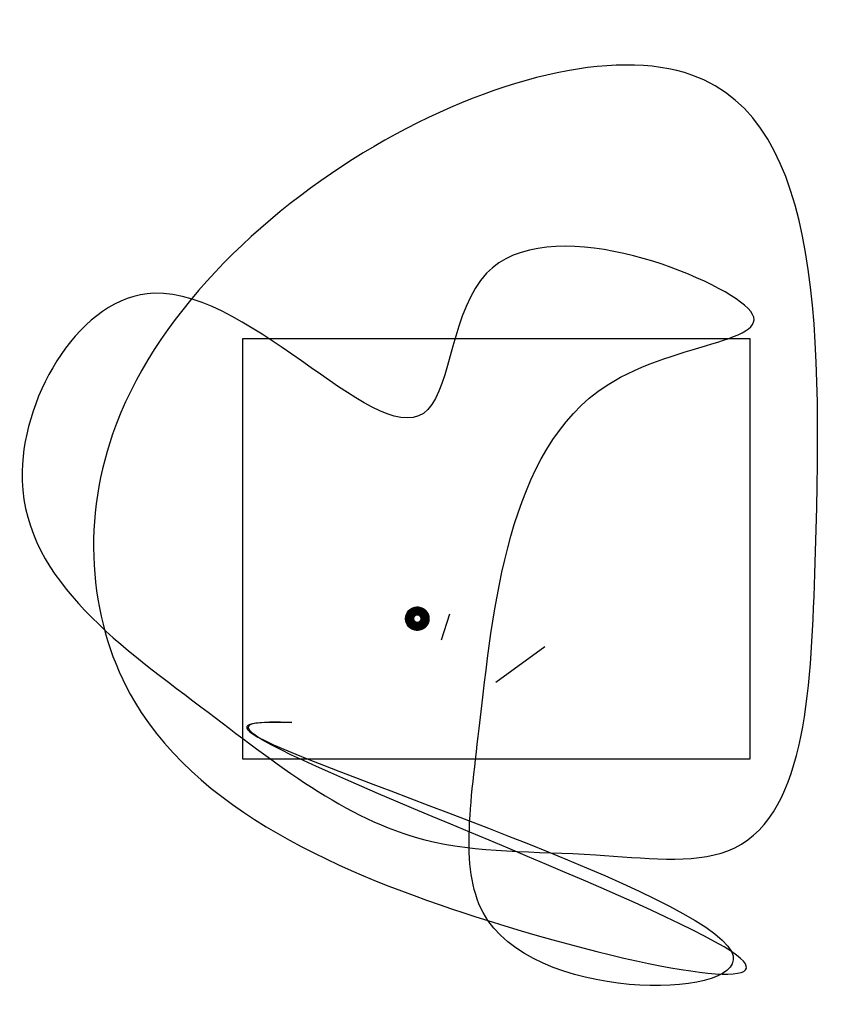
# Model space of a CAD drawing. Units: millimetres. Extents: x -0.44 to 1.15, y -0.48 to 1.46.
import ezdxf

# ---------------------------------------------------------------- set-up
doc = ezdxf.new("R2010")
doc.units = ezdxf.units.MM
doc.layers.add('AMARELO', color=2, linetype='Continuous')
doc.layers.add('VERMELHO', color=1, linetype='Continuous')
picture_1 = doc.add_image_def('image1.jpg', size_in_pixel=(1024, 850))

msp = doc.modelspace()

# ---------------------------------------------------------------- linework, layer by layer
for p, q in [((0.408, 0.2862), (0.3915, 0.2353)), ((0.596, 0.2216), (0.4991, 0.1514))]:
    msp.add_line(p, q)
at = {"layer": 'AMARELO', "color": 1}
for p, q in [((0.3611, 0.2933, 0.0044), (0.3211, 0.2757, 0.0815)), ((0.3617, 0.2927, 0.0044), (0.3211, 0.2765, 0.0815)), ((0.3622, 0.292, 0.0044), (0.3211, 0.2773, 0.0815)), ((0.3606, 0.2938, 0.0044), (0.3212, 0.2749, 0.0815)), ((0.36, 0.2944, 0.0044), (0.3213, 0.2741, 0.0815)), ((0.3594, 0.2949, 0.0044), (0.3214, 0.2733, 0.0815)), ((0.3588, 0.2954, 0.0044), (0.3216, 0.2725, 0.0815)), ((0.3581, 0.2959, 0.0044), (0.3218, 0.2717, 0.0815)), ((0.3575, 0.2964, 0.0044), (0.322, 0.271, 0.0815)), ((0.3568, 0.2969, 0.0044), (0.3222, 0.2702, 0.0815)), ((0.3561, 0.2973, 0.0044), (0.3225, 0.2694, 0.0815)), ((0.3554, 0.2977, 0.0044), (0.3228, 0.2687, 0.0815)), ((0.3547, 0.2981, 0.0044), (0.3231, 0.2679, 0.0815)), ((0.354, 0.2984, 0.0044), (0.3235, 0.2672, 0.0815)), ((0.3532, 0.2988, 0.0044), (0.3238, 0.2665, 0.0815)), ((0.3525, 0.2991, 0.0044), (0.3242, 0.2658, 0.0815)), ((0.3517, 0.2993, 0.0044), (0.3246, 0.2651, 0.0815)), ((0.3509, 0.2996, 0.0044), (0.3251, 0.2644, 0.0815)), ((0.3502, 0.2998, 0.0044), (0.3256, 0.2637, 0.0815)), ((0.3674, 0.2779, 0.0044), (0.3259, 0.2916, 0.0815)), ((0.3494, 0.3, 0.0044), (0.326, 0.2631, 0.0815)), ((0.3262, 0.2919, 0.0044), (0.3491, 0.2548, 0.0815)), ((0.3674, 0.2771, 0.0044), (0.3264, 0.2922, 0.0815)), ((0.3486, 0.3002, 0.0044), (0.3266, 0.2625, 0.0815)), ((0.3267, 0.2926, 0.0044), (0.3483, 0.2546, 0.0815)), ((0.3674, 0.2763, 0.0044), (0.327, 0.2928, 0.0815)), ((0.3478, 0.3003, 0.0044), (0.3271, 0.2619, 0.0815)), ((0.3273, 0.2932, 0.0044), (0.3475, 0.2545, 0.0815)), ((0.3673, 0.2755, 0.0044), (0.3275, 0.2934, 0.0815)), ((0.347, 0.3004, 0.0044), (0.3276, 0.2613, 0.0815)), ((0.3278, 0.2937, 0.0044), (0.3467, 0.2544, 0.0815)), ((0.3672, 0.2747, 0.0044), (0.3281, 0.294, 0.0815)), ((0.3462, 0.3005, 0.0044), (0.3282, 0.2607, 0.0815)), ((0.3284, 0.2943, 0.0044), (0.3459, 0.2543, 0.0815)), ((0.3671, 0.2739, 0.0044), (0.3287, 0.2946, 0.0815)), ((0.3454, 0.3005, 0.0044), (0.3288, 0.2602, 0.0815)), ((0.329, 0.2949, 0.0044), (0.3451, 0.2543, 0.0815)), ((0.367, 0.2731, 0.0044), (0.3293, 0.2951, 0.0815)), ((0.3446, 0.3006, 0.0044), (0.3294, 0.2596, 0.0815)), ((0.3296, 0.2954, 0.0044), (0.3443, 0.2543, 0.0815)), ((0.3668, 0.2723, 0.0044), (0.3299, 0.2956, 0.0815)), ((0.3438, 0.3006, 0.0044), (0.33, 0.2591, 0.0815)), ((0.3303, 0.2959, 0.0044), (0.3435, 0.2543, 0.0815)), ((0.3666, 0.2715, 0.0044), (0.3306, 0.2961, 0.0815)), ((0.343, 0.3005, 0.0044), (0.3307, 0.2586, 0.0815)), ((0.3309, 0.2963, 0.0044), (0.3427, 0.2543, 0.0815)), ((0.3664, 0.2707, 0.0044), (0.3312, 0.2966, 0.0815)), ((0.3422, 0.3005, 0.0044), (0.3314, 0.2582, 0.0815)), ((0.3316, 0.2968, 0.0044), (0.3419, 0.2544, 0.0815)), ((0.3661, 0.2699, 0.0044), (0.3319, 0.297, 0.0815)), ((0.3414, 0.3004, 0.0044), (0.332, 0.2577, 0.0815)), ((0.3323, 0.2972, 0.0044), (0.3411, 0.2545, 0.0815)), ((0.3659, 0.2692, 0.0044), (0.3326, 0.2974, 0.0815)), ((0.3406, 0.3003, 0.0044), (0.3327, 0.2573, 0.0815)), ((0.333, 0.2976, 0.0044), (0.3403, 0.2546, 0.0815)), ((0.3656, 0.2684, 0.0044), (0.3333, 0.2978, 0.0815)), ((0.3398, 0.3001, 0.0044), (0.3334, 0.2569, 0.0815)), ((0.3337, 0.298, 0.0044), (0.3395, 0.2548, 0.0815)), ((0.3652, 0.2677, 0.0044), (0.334, 0.2982, 0.0815)), ((0.339, 0.3, 0.0044), (0.3342, 0.2566, 0.0815)), ((0.3344, 0.2984, 0.0044), (0.3387, 0.2549, 0.0815)), ((0.3649, 0.267, 0.0044), (0.3347, 0.2985, 0.0815)), ((0.3382, 0.2998, 0.0044), (0.3349, 0.2562, 0.0815)), ((0.3351, 0.2987, 0.0044), (0.3379, 0.2551, 0.0815)), ((0.3645, 0.2663, 0.0044), (0.3355, 0.2989, 0.0815)), ((0.3374, 0.2995, 0.0044), (0.3356, 0.2559, 0.0815)), ((0.3359, 0.299, 0.0044), (0.3372, 0.2554, 0.0815)), ((0.3641, 0.2655, 0.0044), (0.3362, 0.2991, 0.0815)), ((0.3366, 0.2993, 0.0044), (0.3364, 0.2556, 0.0815)), ((0.3637, 0.2649, 0.0044), (0.337, 0.2994, 0.0815)), ((0.3632, 0.2642, 0.0044), (0.3378, 0.2996, 0.0815)), ((0.3628, 0.2635, 0.0044), (0.3386, 0.2999, 0.0815)), ((0.3391, 0.2549, 0.0044), (0.3624, 0.2917, 0.0815)), ((0.3623, 0.2629, 0.0044), (0.3393, 0.3, 0.0815)), ((0.3399, 0.2547, 0.0044), (0.3619, 0.2924, 0.0815)), ((0.3617, 0.2623, 0.0044), (0.3401, 0.3002, 0.0815)), ((0.3407, 0.2545, 0.0044), (0.3614, 0.293, 0.0815)), ((0.3612, 0.2617, 0.0044), (0.3409, 0.3003, 0.0815)), ((0.3415, 0.2544, 0.0044), (0.3608, 0.2936, 0.0815)), ((0.3606, 0.2611, 0.0044), (0.3417, 0.3004, 0.0815)), ((0.3423, 0.2544, 0.0044), (0.3603, 0.2941, 0.0815)), ((0.3601, 0.2605, 0.0044), (0.3425, 0.3005, 0.0815)), ((0.3431, 0.2543, 0.0044), (0.3597, 0.2947, 0.0815)), ((0.3595, 0.26, 0.0044), (0.3433, 0.3006, 0.0815)), ((0.3439, 0.2543, 0.0044), (0.359, 0.2952, 0.0815)), ((0.3588, 0.2595, 0.0044), (0.3441, 0.3006, 0.0815)), ((0.3447, 0.2543, 0.0044), (0.3584, 0.2957, 0.0815)), ((0.3582, 0.259, 0.0044), (0.345, 0.3006, 0.0815)), ((0.3455, 0.2543, 0.0044), (0.3578, 0.2962, 0.0815)), ((0.3576, 0.2585, 0.0044), (0.3458, 0.3005, 0.0815)), ((0.3463, 0.2544, 0.0044), (0.3571, 0.2967, 0.0815)), ((0.3569, 0.258, 0.0044), (0.3466, 0.3005, 0.0815)), ((0.3471, 0.2545, 0.0044), (0.3564, 0.2971, 0.0815)), ((0.3562, 0.2576, 0.0044), (0.3474, 0.3004, 0.0815)), ((0.3479, 0.2546, 0.0044), (0.3557, 0.2975, 0.0815)), ((0.3555, 0.2572, 0.0044), (0.3482, 0.3002, 0.0815)), ((0.3487, 0.2547, 0.0044), (0.355, 0.2979, 0.0815)), ((0.3548, 0.2568, 0.0044), (0.349, 0.3001, 0.0815)), ((0.3495, 0.2549, 0.0044), (0.3543, 0.2983, 0.0815)), ((0.3541, 0.2565, 0.0044), (0.3498, 0.2999, 0.0815)), ((0.3503, 0.2551, 0.0044), (0.3536, 0.2986, 0.0815)), ((0.3533, 0.2561, 0.0044), (0.3505, 0.2997, 0.0815)), ((0.3511, 0.2553, 0.0044), (0.3528, 0.2989, 0.0815)), ((0.3526, 0.2558, 0.0044), (0.3513, 0.2995, 0.0815)), ((0.3518, 0.2556, 0.0044), (0.3521, 0.2992, 0.0815)), ((0.3627, 0.2914, 0.0044), (0.3211, 0.2781, 0.0815)), ((0.3632, 0.2907, 0.0044), (0.3211, 0.279, 0.0815)), ((0.3211, 0.2786, 0.0044), (0.3615, 0.262, 0.0815)), ((0.3211, 0.2778, 0.0044), (0.362, 0.2626, 0.0815)), ((0.3211, 0.277, 0.0044), (0.3625, 0.2632, 0.0815)), ((0.3211, 0.2762, 0.0044), (0.363, 0.2639, 0.0815)), ((0.3636, 0.2901, 0.0044), (0.3212, 0.2798, 0.0815)), ((0.3212, 0.2802, 0.0044), (0.3604, 0.2608, 0.0815)), ((0.3212, 0.2794, 0.0044), (0.3609, 0.2614, 0.0815)), ((0.3212, 0.2753, 0.0044), (0.3635, 0.2645, 0.0815)), ((0.364, 0.2894, 0.0044), (0.3213, 0.2806, 0.0815)), ((0.3213, 0.2745, 0.0044), (0.3639, 0.2652, 0.0815)), ((0.3644, 0.2887, 0.0044), (0.3214, 0.2814, 0.0815)), ((0.3214, 0.281, 0.0044), (0.3598, 0.2603, 0.0815)), ((0.3214, 0.2737, 0.0044), (0.3643, 0.2659, 0.0815)), ((0.3215, 0.2818, 0.0044), (0.3592, 0.2597, 0.0815)), ((0.3215, 0.2729, 0.0044), (0.3647, 0.2666, 0.0815)), ((0.3648, 0.288, 0.0044), (0.3216, 0.2822, 0.0815)), ((0.3217, 0.2826, 0.0044), (0.3585, 0.2592, 0.0815)), ((0.3217, 0.2722, 0.0044), (0.3651, 0.2673, 0.0815)), ((0.3652, 0.2873, 0.0044), (0.3218, 0.2829, 0.0815)), ((0.3219, 0.2834, 0.0044), (0.3579, 0.2587, 0.0815)), ((0.3655, 0.2865, 0.0044), (0.322, 0.2837, 0.0815)), ((0.3221, 0.2841, 0.0044), (0.3572, 0.2583, 0.0815)), ((0.3658, 0.2858, 0.0044), (0.3222, 0.2845, 0.0815)), ((0.3223, 0.2849, 0.0044), (0.3566, 0.2578, 0.0815)), ((0.3661, 0.285, 0.0044), (0.3225, 0.2853, 0.0815)), ((0.3226, 0.2857, 0.0044), (0.3559, 0.2574, 0.0815)), ((0.3664, 0.2842, 0.0044), (0.3227, 0.286, 0.0815)), ((0.3229, 0.2864, 0.0044), (0.3552, 0.257, 0.0815)), ((0.3666, 0.2835, 0.0044), (0.3231, 0.2868, 0.0815)), ((0.3232, 0.2872, 0.0044), (0.3545, 0.2567, 0.0815)), ((0.3668, 0.2827, 0.0044), (0.3234, 0.2875, 0.0815)), ((0.3236, 0.2879, 0.0044), (0.3537, 0.2563, 0.0815)), ((0.3236, 0.2669, 0.0044), (0.3669, 0.2727, 0.0815)), ((0.3669, 0.2819, 0.0044), (0.3238, 0.2882, 0.0815)), ((0.324, 0.2886, 0.0044), (0.353, 0.256, 0.0815)), ((0.324, 0.2661, 0.0044), (0.367, 0.2735, 0.0815)), ((0.3671, 0.2811, 0.0044), (0.3241, 0.2889, 0.0815)), ((0.3244, 0.2893, 0.0044), (0.3522, 0.2557, 0.0815)), ((0.3244, 0.2654, 0.0044), (0.3672, 0.2743, 0.0815)), ((0.3672, 0.2803, 0.0044), (0.3246, 0.2896, 0.0815)), ((0.3248, 0.29, 0.0044), (0.3515, 0.2554, 0.0815)), ((0.3249, 0.2648, 0.0044), (0.3673, 0.2751, 0.0815)), ((0.3673, 0.2795, 0.0044), (0.325, 0.2903, 0.0815)), ((0.3252, 0.2906, 0.0044), (0.3507, 0.2552, 0.0815)), ((0.3253, 0.2641, 0.0044), (0.3673, 0.2759, 0.0815)), ((0.3673, 0.2787, 0.0044), (0.3255, 0.291, 0.0815)), ((0.3257, 0.2913, 0.0044), (0.3499, 0.255, 0.0815)), ((0.3258, 0.2634, 0.0044), (0.3674, 0.2767, 0.0815)), ((0.3263, 0.2628, 0.0044), (0.3674, 0.2775, 0.0815)), ((0.3268, 0.2622, 0.0044), (0.3674, 0.2783, 0.0815)), ((0.3273, 0.2616, 0.0044), (0.3673, 0.2791, 0.0815)), ((0.3279, 0.261, 0.0044), (0.3672, 0.2799, 0.0815)), ((0.3285, 0.2605, 0.0044), (0.3671, 0.2807, 0.0815)), ((0.3291, 0.2599, 0.0044), (0.367, 0.2815, 0.0815)), ((0.3297, 0.2594, 0.0044), (0.3669, 0.2823, 0.0815)), ((0.3303, 0.2589, 0.0044), (0.3667, 0.2831, 0.0815)), ((0.331, 0.2584, 0.0044), (0.3665, 0.2839, 0.0815)), ((0.3317, 0.258, 0.0044), (0.3662, 0.2847, 0.0815)), ((0.3324, 0.2575, 0.0044), (0.366, 0.2854, 0.0815)), ((0.3331, 0.2571, 0.0044), (0.3657, 0.2862, 0.0815)), ((0.3338, 0.2568, 0.0044), (0.3653, 0.2869, 0.0815)), ((0.3345, 0.2564, 0.0044), (0.365, 0.2876, 0.0815)), ((0.3352, 0.2561, 0.0044), (0.3646, 0.2884, 0.0815)), ((0.336, 0.2558, 0.0044), (0.3642, 0.2891, 0.0815)), ((0.3368, 0.2555, 0.0044), (0.3638, 0.2898, 0.0815)), ((0.3375, 0.2553, 0.0044), (0.3634, 0.2904, 0.0815)), ((0.3383, 0.255, 0.0044), (0.3629, 0.2911, 0.0815)), ((0.3219, 0.2714, 0.0044), (0.3654, 0.2681, 0.0815)), ((0.3221, 0.2706, 0.0044), (0.3657, 0.2688, 0.0815)), ((0.3224, 0.2698, 0.0044), (0.366, 0.2696, 0.0815)), ((0.3226, 0.2691, 0.0044), (0.3663, 0.2703, 0.0815)), ((0.3229, 0.2683, 0.0044), (0.3665, 0.2711, 0.0815)), ((0.3233, 0.2676, 0.0044), (0.3667, 0.2719, 0.0815))]:
    msp.add_line(p, q, dxfattribs=at)
at = {"layer": 'AMARELO', "color": 2}
for p, q in [((0.3211, 0.2762, 0.0044), (0.3614, 0.2929, 0.0815)), ((0.3211, 0.277, 0.0044), (0.3619, 0.2923, 0.0815)), ((0.3211, 0.2778, 0.0044), (0.3625, 0.2917, 0.0815)), ((0.3212, 0.2753, 0.0044), (0.3609, 0.2935, 0.0815)), ((0.3213, 0.2745, 0.0044), (0.3603, 0.2941, 0.0815)), ((0.3214, 0.2737, 0.0044), (0.3597, 0.2946, 0.0815)), ((0.3215, 0.2729, 0.0044), (0.3591, 0.2952, 0.0815)), ((0.3217, 0.2722, 0.0044), (0.3585, 0.2957, 0.0815)), ((0.3219, 0.2714, 0.0044), (0.3578, 0.2962, 0.0815)), ((0.3221, 0.2706, 0.0044), (0.3571, 0.2966, 0.0815)), ((0.3224, 0.2698, 0.0044), (0.3565, 0.2971, 0.0815)), ((0.3226, 0.2691, 0.0044), (0.3558, 0.2975, 0.0815)), ((0.3229, 0.2683, 0.0044), (0.3551, 0.2979, 0.0815)), ((0.3233, 0.2676, 0.0044), (0.3543, 0.2982, 0.0815)), ((0.3236, 0.2669, 0.0044), (0.3536, 0.2986, 0.0815)), ((0.324, 0.2661, 0.0044), (0.3529, 0.2989, 0.0815)), ((0.3244, 0.2654, 0.0044), (0.3521, 0.2992, 0.0815)), ((0.3249, 0.2648, 0.0044), (0.3514, 0.2994, 0.0815)), ((0.3253, 0.2641, 0.0044), (0.3506, 0.2997, 0.0815)), ((0.3258, 0.2634, 0.0044), (0.3498, 0.2999, 0.0815)), ((0.3495, 0.2549, 0.0044), (0.326, 0.2916, 0.0815)), ((0.3262, 0.2919, 0.0044), (0.3674, 0.2775, 0.0815)), ((0.3263, 0.2628, 0.0044), (0.349, 0.3001, 0.0815)), ((0.3487, 0.2547, 0.0044), (0.3265, 0.2923, 0.0815)), ((0.3267, 0.2926, 0.0044), (0.3674, 0.2766, 0.0815)), ((0.3268, 0.2622, 0.0044), (0.3482, 0.3002, 0.0815)), ((0.3479, 0.2546, 0.0044), (0.327, 0.2929, 0.0815)), ((0.3273, 0.2616, 0.0044), (0.3474, 0.3003, 0.0815)), ((0.3273, 0.2932, 0.0044), (0.3673, 0.2758, 0.0815)), ((0.3471, 0.2545, 0.0044), (0.3276, 0.2935, 0.0815)), ((0.3278, 0.2937, 0.0044), (0.3673, 0.275, 0.0815)), ((0.3279, 0.261, 0.0044), (0.3466, 0.3004, 0.0815)), ((0.3463, 0.2544, 0.0044), (0.3281, 0.294, 0.0815)), ((0.3284, 0.2943, 0.0044), (0.3672, 0.2742, 0.0815)), ((0.3285, 0.2605, 0.0044), (0.3458, 0.3005, 0.0815)), ((0.3455, 0.2543, 0.0044), (0.3287, 0.2946, 0.0815)), ((0.329, 0.2949, 0.0044), (0.367, 0.2734, 0.0815)), ((0.3291, 0.2599, 0.0044), (0.345, 0.3006, 0.0815)), ((0.3447, 0.2543, 0.0044), (0.3293, 0.2951, 0.0815)), ((0.3296, 0.2954, 0.0044), (0.3669, 0.2726, 0.0815)), ((0.3297, 0.2594, 0.0044), (0.3442, 0.3006, 0.0815)), ((0.3439, 0.2543, 0.0044), (0.33, 0.2956, 0.0815)), ((0.3303, 0.2589, 0.0044), (0.3434, 0.3006, 0.0815)), ((0.3303, 0.2959, 0.0044), (0.3667, 0.2719, 0.0815)), ((0.3431, 0.2543, 0.0044), (0.3306, 0.2961, 0.0815)), ((0.3309, 0.2963, 0.0044), (0.3665, 0.2711, 0.0815)), ((0.331, 0.2584, 0.0044), (0.3426, 0.3005, 0.0815)), ((0.3423, 0.2544, 0.0044), (0.3313, 0.2966, 0.0815)), ((0.3316, 0.2968, 0.0044), (0.3663, 0.2703, 0.0815)), ((0.3317, 0.258, 0.0044), (0.3418, 0.3004, 0.0815)), ((0.3415, 0.2544, 0.0044), (0.3319, 0.297, 0.0815)), ((0.3323, 0.2972, 0.0044), (0.366, 0.2695, 0.0815)), ((0.3324, 0.2575, 0.0044), (0.341, 0.3003, 0.0815)), ((0.3407, 0.2545, 0.0044), (0.3326, 0.2974, 0.0815)), ((0.333, 0.2976, 0.0044), (0.3657, 0.2688, 0.0815)), ((0.3331, 0.2571, 0.0044), (0.3402, 0.3002, 0.0815)), ((0.3399, 0.2547, 0.0044), (0.3333, 0.2978, 0.0815)), ((0.3337, 0.298, 0.0044), (0.3654, 0.268, 0.0815)), ((0.3338, 0.2568, 0.0044), (0.3394, 0.3001, 0.0815)), ((0.3391, 0.2549, 0.0044), (0.3341, 0.2982, 0.0815)), ((0.3344, 0.2984, 0.0044), (0.3651, 0.2673, 0.0815)), ((0.3345, 0.2564, 0.0044), (0.3386, 0.2999, 0.0815)), ((0.3383, 0.255, 0.0044), (0.3348, 0.2986, 0.0815)), ((0.3351, 0.2987, 0.0044), (0.3647, 0.2666, 0.0815)), ((0.3352, 0.2561, 0.0044), (0.3378, 0.2997, 0.0815)), ((0.3375, 0.2553, 0.0044), (0.3355, 0.2989, 0.0815)), ((0.3359, 0.299, 0.0044), (0.3643, 0.2659, 0.0815)), ((0.336, 0.2558, 0.0044), (0.337, 0.2994, 0.0815)), ((0.3368, 0.2555, 0.0044), (0.3363, 0.2992, 0.0815)), ((0.3366, 0.2993, 0.0044), (0.3639, 0.2652, 0.0815)), ((0.3374, 0.2995, 0.0044), (0.3634, 0.2645, 0.0815)), ((0.3382, 0.2998, 0.0044), (0.363, 0.2638, 0.0815)), ((0.339, 0.3, 0.0044), (0.3625, 0.2632, 0.0815)), ((0.3622, 0.292, 0.0044), (0.3395, 0.2548, 0.0815)), ((0.3398, 0.3001, 0.0044), (0.362, 0.2626, 0.0815)), ((0.3617, 0.2927, 0.0044), (0.3402, 0.2546, 0.0815)), ((0.3406, 0.3003, 0.0044), (0.3615, 0.262, 0.0815)), ((0.3611, 0.2933, 0.0044), (0.341, 0.2545, 0.0815)), ((0.3414, 0.3004, 0.0044), (0.3609, 0.2614, 0.0815)), ((0.3606, 0.2938, 0.0044), (0.3418, 0.2544, 0.0815)), ((0.3422, 0.3005, 0.0044), (0.3603, 0.2608, 0.0815)), ((0.36, 0.2944, 0.0044), (0.3427, 0.2543, 0.0815)), ((0.343, 0.3005, 0.0044), (0.3597, 0.2602, 0.0815)), ((0.3594, 0.2949, 0.0044), (0.3435, 0.2543, 0.0815)), ((0.3438, 0.3006, 0.0044), (0.3591, 0.2597, 0.0815)), ((0.3588, 0.2954, 0.0044), (0.3443, 0.2543, 0.0815)), ((0.3446, 0.3006, 0.0044), (0.3585, 0.2592, 0.0815)), ((0.3581, 0.2959, 0.0044), (0.3451, 0.2543, 0.0815)), ((0.3454, 0.3005, 0.0044), (0.3579, 0.2587, 0.0815)), ((0.3575, 0.2964, 0.0044), (0.3459, 0.2543, 0.0815)), ((0.3462, 0.3005, 0.0044), (0.3572, 0.2583, 0.0815)), ((0.3568, 0.2969, 0.0044), (0.3467, 0.2544, 0.0815)), ((0.347, 0.3004, 0.0044), (0.3565, 0.2578, 0.0815)), ((0.3561, 0.2973, 0.0044), (0.3475, 0.2545, 0.0815)), ((0.3478, 0.3003, 0.0044), (0.3558, 0.2574, 0.0815)), ((0.3554, 0.2977, 0.0044), (0.3483, 0.2546, 0.0815)), ((0.3486, 0.3002, 0.0044), (0.3551, 0.257, 0.0815)), ((0.3547, 0.2981, 0.0044), (0.3491, 0.2548, 0.0815)), ((0.3494, 0.3, 0.0044), (0.3544, 0.2566, 0.0815)), ((0.354, 0.2984, 0.0044), (0.3499, 0.255, 0.0815)), ((0.3502, 0.2998, 0.0044), (0.3537, 0.2563, 0.0815)), ((0.3532, 0.2988, 0.0044), (0.3506, 0.2552, 0.0815)), ((0.3509, 0.2996, 0.0044), (0.3529, 0.256, 0.0815)), ((0.3525, 0.2991, 0.0044), (0.3514, 0.2554, 0.0815)), ((0.3517, 0.2993, 0.0044), (0.3522, 0.2557, 0.0815)), ((0.3211, 0.2786, 0.0044), (0.3629, 0.2911, 0.0815)), ((0.3612, 0.2617, 0.0044), (0.3211, 0.279, 0.0815)), ((0.3617, 0.2623, 0.0044), (0.3211, 0.2782, 0.0815)), ((0.3623, 0.2629, 0.0044), (0.3211, 0.2774, 0.0815)), ((0.3628, 0.2635, 0.0044), (0.3211, 0.2766, 0.0815)), ((0.3632, 0.2642, 0.0044), (0.3211, 0.2758, 0.0815)), ((0.3212, 0.2794, 0.0044), (0.3634, 0.2904, 0.0815)), ((0.3212, 0.2802, 0.0044), (0.3638, 0.2897, 0.0815)), ((0.3606, 0.2611, 0.0044), (0.3212, 0.2798, 0.0815)), ((0.3637, 0.2649, 0.0044), (0.3212, 0.275, 0.0815)), ((0.3601, 0.2605, 0.0044), (0.3213, 0.2806, 0.0815)), ((0.3641, 0.2655, 0.0044), (0.3213, 0.2742, 0.0815)), ((0.3214, 0.281, 0.0044), (0.3643, 0.289, 0.0815)), ((0.3595, 0.26, 0.0044), (0.3214, 0.2814, 0.0815)), ((0.3645, 0.2663, 0.0044), (0.3214, 0.2734, 0.0815)), ((0.3215, 0.2818, 0.0044), (0.3647, 0.2883, 0.0815)), ((0.3588, 0.2595, 0.0044), (0.3216, 0.2822, 0.0815)), ((0.3649, 0.267, 0.0044), (0.3216, 0.2726, 0.0815)), ((0.3217, 0.2826, 0.0044), (0.365, 0.2876, 0.0815)), ((0.3582, 0.259, 0.0044), (0.3218, 0.283, 0.0815)), ((0.3219, 0.2834, 0.0044), (0.3654, 0.2869, 0.0815)), ((0.3576, 0.2585, 0.0044), (0.322, 0.2838, 0.0815)), ((0.3221, 0.2841, 0.0044), (0.3657, 0.2861, 0.0815)), ((0.3569, 0.258, 0.0044), (0.3222, 0.2845, 0.0815)), ((0.3223, 0.2849, 0.0044), (0.366, 0.2854, 0.0815)), ((0.3562, 0.2576, 0.0044), (0.3225, 0.2853, 0.0815)), ((0.3226, 0.2857, 0.0044), (0.3662, 0.2846, 0.0815)), ((0.3555, 0.2572, 0.0044), (0.3228, 0.2861, 0.0815)), ((0.3229, 0.2864, 0.0044), (0.3665, 0.2838, 0.0815)), ((0.3548, 0.2568, 0.0044), (0.3231, 0.2868, 0.0815)), ((0.3232, 0.2872, 0.0044), (0.3667, 0.2831, 0.0815)), ((0.3541, 0.2565, 0.0044), (0.3234, 0.2875, 0.0815)), ((0.3668, 0.2723, 0.0044), (0.3234, 0.2672, 0.0815)), ((0.3236, 0.2879, 0.0044), (0.3669, 0.2823, 0.0815)), ((0.3533, 0.2561, 0.0044), (0.3238, 0.2883, 0.0815)), ((0.367, 0.2731, 0.0044), (0.3238, 0.2665, 0.0815)), ((0.324, 0.2886, 0.0044), (0.367, 0.2815, 0.0815)), ((0.3526, 0.2558, 0.0044), (0.3242, 0.289, 0.0815)), ((0.3671, 0.2739, 0.0044), (0.3242, 0.2658, 0.0815)), ((0.3244, 0.2893, 0.0044), (0.3671, 0.2807, 0.0815)), ((0.3518, 0.2556, 0.0044), (0.3246, 0.2897, 0.0815)), ((0.3672, 0.2747, 0.0044), (0.3246, 0.2651, 0.0815)), ((0.3248, 0.29, 0.0044), (0.3672, 0.2799, 0.0815)), ((0.3511, 0.2553, 0.0044), (0.325, 0.2903, 0.0815)), ((0.3673, 0.2755, 0.0044), (0.3251, 0.2644, 0.0815)), ((0.3252, 0.2906, 0.0044), (0.3673, 0.2791, 0.0815)), ((0.3503, 0.2551, 0.0044), (0.3255, 0.291, 0.0815)), ((0.3674, 0.2763, 0.0044), (0.3255, 0.2638, 0.0815)), ((0.3257, 0.2913, 0.0044), (0.3674, 0.2783, 0.0815)), ((0.3674, 0.2771, 0.0044), (0.326, 0.2631, 0.0815)), ((0.3674, 0.2779, 0.0044), (0.3265, 0.2625, 0.0815)), ((0.3673, 0.2787, 0.0044), (0.3271, 0.2619, 0.0815)), ((0.3673, 0.2795, 0.0044), (0.3276, 0.2613, 0.0815)), ((0.3672, 0.2803, 0.0044), (0.3282, 0.2607, 0.0815)), ((0.3671, 0.2811, 0.0044), (0.3288, 0.2602, 0.0815)), ((0.3669, 0.2819, 0.0044), (0.3294, 0.2597, 0.0815)), ((0.3668, 0.2827, 0.0044), (0.33, 0.2592, 0.0815)), ((0.3666, 0.2835, 0.0044), (0.3307, 0.2587, 0.0815)), ((0.3664, 0.2842, 0.0044), (0.3313, 0.2582, 0.0815)), ((0.3661, 0.285, 0.0044), (0.332, 0.2578, 0.0815)), ((0.3658, 0.2858, 0.0044), (0.3327, 0.2574, 0.0815)), ((0.3655, 0.2865, 0.0044), (0.3334, 0.257, 0.0815)), ((0.3652, 0.2873, 0.0044), (0.3341, 0.2566, 0.0815)), ((0.3648, 0.288, 0.0044), (0.3348, 0.2563, 0.0815)), ((0.3644, 0.2887, 0.0044), (0.3356, 0.2559, 0.0815)), ((0.364, 0.2894, 0.0044), (0.3363, 0.2557, 0.0815)), ((0.3636, 0.2901, 0.0044), (0.3371, 0.2554, 0.0815)), ((0.3632, 0.2907, 0.0044), (0.3379, 0.2552, 0.0815)), ((0.3627, 0.2914, 0.0044), (0.3387, 0.255, 0.0815)), ((0.3652, 0.2677, 0.0044), (0.3218, 0.2718, 0.0815)), ((0.3656, 0.2684, 0.0044), (0.322, 0.271, 0.0815)), ((0.3659, 0.2692, 0.0044), (0.3222, 0.2702, 0.0815)), ((0.3661, 0.2699, 0.0044), (0.3225, 0.2695, 0.0815)), ((0.3664, 0.2707, 0.0044), (0.3228, 0.2687, 0.0815)), ((0.3666, 0.2715, 0.0044), (0.3231, 0.268, 0.0815))]:
    msp.add_line(p, q, dxfattribs=at)
at = {"layer": 'AMARELO'}
for p, q in [((0.3661, 0.2699, 0.0044), (0.3319, 0.297, 0.0044)), ((0.3442, 0.2774, 0.0044), (0.3442, 0.2774, 0.0815)), ((0.3661, 0.2699, 0.0044), (0.3225, 0.2695, 0.0044))]:
    msp.add_line(p, q, dxfattribs=at)
for radius in [0.0231, 0.00772]:
    msp.add_circle((0.3442, 0.2774, 0.0044), radius, dxfattribs=at)
at = {"layer": 'VERMELHO'}
msp.add_spline([(0.097, 0.0726, 3.2628), (0.0296, 0.0439, 2.6414), (0.9642, -0.3797, 1.6347), (0.4837, -0.3183, 0.5722), (-0.2138, 0.1139, 0.5722), (-0.2569, 0.6414, 0.5722), (0.8861, 1.3502, 0.5722), (1.1284, 0.3659, 0.0699), (0.957, -0.1806, 0.0699), (0.6963, -0.1887, 0.0699), (0.359, -0.1589, 0.0699), (-0.0826, 0.1034, 0.0699), (-0.4354, 0.5681, 0.0699), (-0.1752, 0.9195, 0.0699), (0.3653, 0.6901, 0.046), (0.4808, 0.9589, 0.046), (0.9898, 0.8959, 0.046), (0.7186, 0.7383, 0.5275), (0.4663, 0.0604, 0.1226), (0.4837, -0.3183, 0.5722), (0.9642, -0.3797, 1.6347), (0.0296, 0.0439, 2.6414), (0.097, 0.0726, 3.2628)], degree=3, dxfattribs=at)

# ---------------------------------------------------------------- referenced raster images: frames only (the image files are external)
image = msp.add_image(picture_1, insert=(0, 0), size_in_units=(1, 0.8301))
image.dxf.flags = 7

doc.saveas('drawing.dxf')
